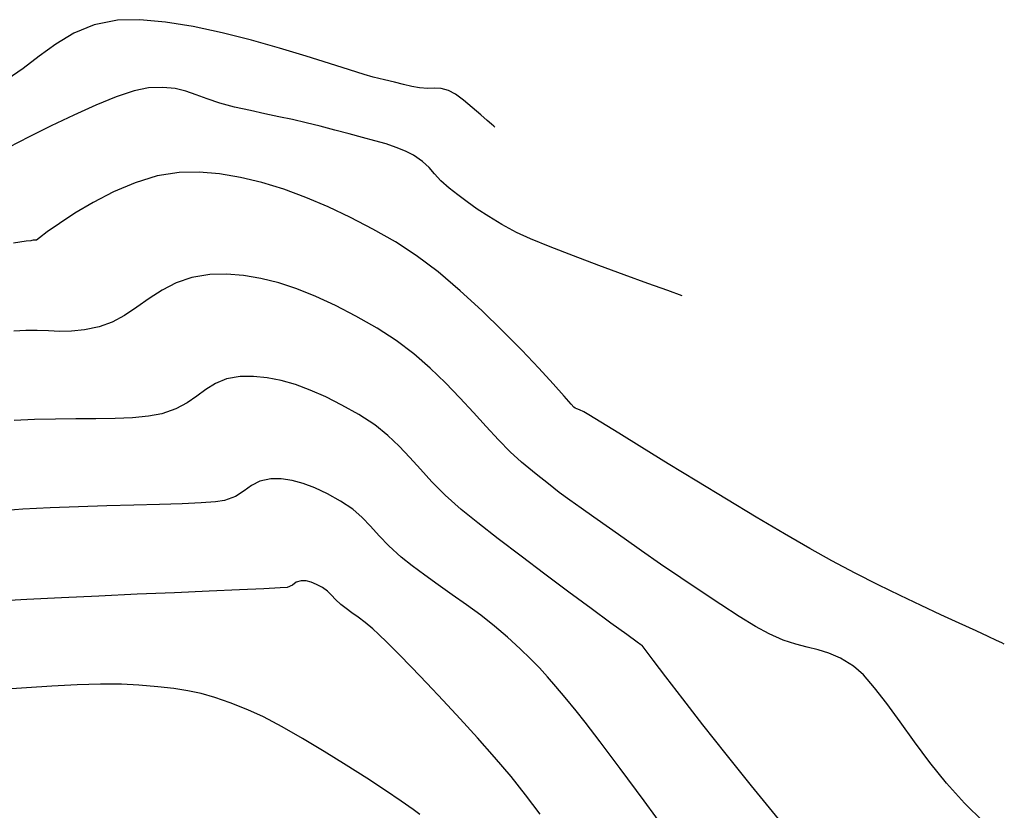
# Model space of a CAD drawing. Units: metres. Extents: x 506124 to 636270, y 8867355 to 9298828.
# Drawn here: x 506705 to 506756, y 8867576 to 8867617 of the extents above; entities that cross this region are included whole.
import ezdxf

# ---------------------------------------------------------------- set-up
doc = ezdxf.new("R2010")
doc.units = ezdxf.units.M
doc.header["$LTSCALE"] = 15
doc.layers.add('GAP_TOPO_Curva-Indice (M)', color=15, linetype='Continuous')
doc.layers.add('GAP_TOPO_Curva-Intermedia (M)', color=33, linetype='Continuous')

msp = doc.modelspace()

# ---------------------------------------------------------------- linework, layer by layer
at = {"layer": 'GAP_TOPO_Curva-Indice (M)', "color": 32, "linetype": 'Continuous', "lineweight": -3}
for p, q in [((506713.5412, 8867609.3152, 2265), (506712.4025, 8867609.1368, 2265)), ((506714.5684, 8867609.3297, 2265), (506713.5412, 8867609.3152, 2265)), ((506715.6273, 8867609.244, 2265), (506714.5684, 8867609.3297, 2265)), ((506711.2559, 8867608.785, 2265), (506710.1388, 8867608.3115, 2265)), ((506712.4025, 8867609.1368, 2265), (506711.2559, 8867608.785, 2265)), ((506716.7136, 8867609.0646, 2265), (506715.6273, 8867609.244, 2265)), ((506717.823, 8867608.7979, 2265), (506716.7136, 8867609.0646, 2265)), ((506718.9513, 8867608.4506, 2265), (506717.823, 8867608.7979, 2265)), ((506710.1388, 8867608.3115, 2265), (506709.0888, 8867607.7682, 2265)), ((506720.0941, 8867608.029, 2265), (506718.9513, 8867608.4506, 2265)), ((506709.0888, 8867607.7682, 2265), (506708.1433, 8867607.2069, 2265)), ((506721.2472, 8867607.5399, 2265), (506720.0941, 8867608.029, 2265)), ((506722.4063, 8867606.9895, 2265), (506721.2472, 8867607.5399, 2265)), ((506708.1433, 8867607.2069, 2265), (506707.3399, 8867606.6794, 2265)), ((506723.5671, 8867606.3846, 2265), (506722.4063, 8867606.9895, 2265)), ((506706.7161, 8867606.2375, 2265), (506706.3094, 8867605.9332, 2265)), ((506707.3399, 8867606.6794, 2265), (506706.7161, 8867606.2375, 2265)), ((506724.7254, 8867605.7316, 2265), (506723.5671, 8867606.3846, 2265)), ((506705.6149, 8867605.7543, 2265), (506704.9635, 8867605.6629, 2265)), ((506705.855, 8867605.7851, 2265), (506705.6149, 8867605.7543, 2265)), ((506705.9207, 8867605.7984, 2265), (506705.855, 8867605.7851, 2265)), ((506705.9867, 8867605.8095, 2265), (506705.9207, 8867605.7984, 2265)), ((506706.067, 8867605.8114, 2265), (506705.9867, 8867605.8095, 2265)), ((506706.1573, 8867605.8181, 2265), (506706.067, 8867605.8114, 2265)), ((506706.3094, 8867605.9332, 2265), (506706.1573, 8867605.8181, 2265)), ((506725.808, 8867605.0258, 2265), (506724.7254, 8867605.7316, 2265)), ((506726.9346, 8867604.1663, 2265), (506725.808, 8867605.0258, 2265)), ((506728.0742, 8867603.1996, 2265), (506726.9346, 8867604.1663, 2265)), ((506729.196, 8867602.172, 2265), (506728.0742, 8867603.1996, 2265)), ((506730.2693, 8867601.13, 2265), (506729.196, 8867602.172, 2265)), ((506731.2633, 8867600.1199, 2265), (506730.2693, 8867601.13, 2265)), ((506732.1471, 8867599.1883, 2265), (506731.2633, 8867600.1199, 2265)), ((506732.8901, 8867598.3813, 2265), (506732.1471, 8867599.1883, 2265)), ((506733.4614, 8867597.7456, 2265), (506732.8901, 8867598.3813, 2265)), ((506733.8301, 8867597.3274, 2265), (506733.4614, 8867597.7456, 2265)), ((506733.9656, 8867597.1733, 2265), (506733.8301, 8867597.3274, 2265)), ((506734.0367, 8867597.1233, 2265), (506733.9656, 8867597.1733, 2265)), ((506734.1107, 8867597.0782, 2265), (506734.0367, 8867597.1233, 2265)), ((506734.2506, 8867597.0289, 2265), (506734.1107, 8867597.0782, 2265)), ((506734.4827, 8867596.9352, 2265), (506734.2506, 8867597.0289, 2265)), ((506734.7341, 8867596.7831, 2265), (506734.4827, 8867596.9352, 2265)), ((506735.3592, 8867596.3967, 2265), (506734.7341, 8867596.7831, 2265)), ((506736.2945, 8867595.8175, 2265), (506735.3592, 8867596.3967, 2265)), ((506737.4763, 8867595.0869, 2265), (506736.2945, 8867595.8175, 2265)), ((506738.8412, 8867594.2466, 2265), (506737.4763, 8867595.0869, 2265)), ((506740.3253, 8867593.338, 2265), (506738.8412, 8867594.2466, 2265)), ((506741.8653, 8867592.4026, 2265), (506740.3253, 8867593.338, 2265)), ((506743.3973, 8867591.4819, 2265), (506741.8653, 8867592.4026, 2265)), ((506744.8579, 8867590.6175, 2265), (506743.3973, 8867591.4819, 2265)), ((506746.1833, 8867589.8508, 2265), (506744.8579, 8867590.6175, 2265)), ((506747.3101, 8867589.2233, 2265), (506746.1833, 8867589.8508, 2265)), ((506748.5258, 8867588.5801, 2265), (506747.3101, 8867589.2233, 2265)), ((506749.707, 8867587.9797, 2265), (506748.5258, 8867588.5801, 2265)), ((506750.8446, 8867587.4215, 2265), (506749.707, 8867587.9797, 2265)), ((506751.9293, 8867586.9045, 2265), (506750.8446, 8867587.4215, 2265)), ((506752.9521, 8867586.4279, 2265), (506751.9293, 8867586.9045, 2265)), ((506753.9036, 8867585.991, 2265), (506752.9521, 8867586.4279, 2265)), ((506754.7746, 8867585.593, 2265), (506753.9036, 8867585.991, 2265)), ((506755.4074, 8867585.302, 2265), (506754.7746, 8867585.593, 2265)), ((506755.8414, 8867585.0995, 2265), (506755.4074, 8867585.302, 2265)), ((506756.1104, 8867584.9719, 2265), (506755.8414, 8867585.0995, 2265)), ((506756.2386, 8867584.9103, 2265), (506756.1104, 8867584.9719, 2265)), ((506708.2523, 8867582.7972, 2260), (506706.95, 8867582.7346, 2260)), ((506709.4765, 8867582.8333, 2260), (506708.2523, 8867582.7972, 2260)), ((506710.561, 8867582.8347, 2260), (506709.4765, 8867582.8333, 2260)), ((506711.4442, 8867582.7933, 2260), (506710.561, 8867582.8347, 2260)), ((506712.4336, 8867582.7036, 2260), (506711.4442, 8867582.7933, 2260)), ((506705.6312, 8867582.6536, 2260), (506704.3574, 8867582.5624, 2260)), ((506706.95, 8867582.7346, 2260), (506705.6312, 8867582.6536, 2260)), ((506713.264, 8867582.6109, 2260), (506712.4336, 8867582.7036, 2260)), ((506713.9944, 8867582.4982, 2260), (506713.264, 8867582.6109, 2260)), ((506714.6839, 8867582.349, 2260), (506713.9944, 8867582.4982, 2260)), ((506715.3915, 8867582.1463, 2260), (506714.6839, 8867582.349, 2260)), ((506716.1763, 8867581.8736, 2260), (506715.3915, 8867582.1463, 2260)), ((506717.0973, 8867581.5139, 2260), (506716.1763, 8867581.8736, 2260)), ((506717.9, 8867581.1453, 2260), (506717.0973, 8867581.5139, 2260)), ((506718.8613, 8867580.637, 2260), (506717.9, 8867581.1453, 2260)), ((506719.9288, 8867580.0269, 2260), (506718.8613, 8867580.637, 2260)), ((506721.0503, 8867579.3529, 2260), (506719.9288, 8867580.0269, 2260)), ((506722.1737, 8867578.6531, 2260), (506721.0503, 8867579.3529, 2260)), ((506723.2467, 8867577.9655, 2260), (506722.1737, 8867578.6531, 2260)), ((506724.2171, 8867577.3279, 2260), (506723.2467, 8867577.9655, 2260)), ((506725.0327, 8867576.7785, 2260), (506724.2171, 8867577.3279, 2260)), ((506725.6412, 8867576.3551, 2260), (506725.0327, 8867576.7785, 2260)), ((506725.9905, 8867576.0957, 2260), (506725.6412, 8867576.3551, 2260))]:
    msp.add_line(p, q, dxfattribs=at)
at = {"layer": 'GAP_TOPO_Curva-Intermedia (M)', "color": 42, "linetype": 'Continuous', "lineweight": -3}
for p, q in [((506709.142, 8867616.9575, 2267), (506708.094, 8867616.5239, 2267)), ((506710.3448, 8867617.2003, 2267), (506709.142, 8867616.9575, 2267)), ((506711.5037, 8867617.2225, 2267), (506710.3448, 8867617.2003, 2267)), ((506712.8284, 8867617.1012, 2267), (506711.5037, 8867617.2225, 2267)), ((506714.2666, 8867616.8648, 2267), (506712.8284, 8867617.1012, 2267)), ((506708.094, 8867616.5239, 2267), (506707.1602, 8867615.9618, 2267)), ((506715.7658, 8867616.5417, 2267), (506714.2666, 8867616.8648, 2267)), ((506717.2738, 8867616.1606, 2267), (506715.7658, 8867616.5417, 2267)), ((506707.1602, 8867615.9618, 2267), (506706.2997, 8867615.3335, 2267)), ((506718.7381, 8867615.7498, 2267), (506717.2738, 8867616.1606, 2267)), ((506720.1065, 8867615.3378, 2267), (506718.7381, 8867615.7498, 2267)), ((506706.2997, 8867615.3335, 2267), (506705.4718, 8867614.7015, 2267)), ((506721.3265, 8867614.9532, 2267), (506720.1065, 8867615.3378, 2267)), ((506722.3459, 8867614.6245, 2267), (506721.3265, 8867614.9532, 2267)), ((506705.4718, 8867614.7015, 2267), (506704.6357, 8867614.1281, 2267)), ((506723.1123, 8867614.38, 2267), (506722.3459, 8867614.6245, 2267)), ((506723.5734, 8867614.2483, 2267), (506723.1123, 8867614.38, 2267)), ((506724.169, 8867614.1087, 2267), (506723.5734, 8867614.2483, 2267)), ((506724.6883, 8867613.981, 2267), (506724.169, 8867614.1087, 2267)), ((506725.1498, 8867613.8682, 2267), (506724.6883, 8867613.981, 2267)), ((506725.5723, 8867613.7731, 2267), (506725.1498, 8867613.8682, 2267)), ((506711.2031, 8867613.541, 2266), (506710.277, 8867613.2308, 2266)), ((506711.9494, 8867613.6942, 2266), (506711.2031, 8867613.541, 2266)), ((506712.6966, 8867613.7216, 2266), (506711.9494, 8867613.6942, 2266)), ((506713.3262, 8867613.6572, 2266), (506712.6966, 8867613.7216, 2266)), ((506713.8868, 8867613.5221, 2266), (506713.3262, 8867613.6572, 2266)), ((506714.4268, 8867613.3376, 2266), (506713.8868, 8867613.5221, 2266)), ((506725.9744, 8867613.6986, 2267), (506725.5723, 8867613.7731, 2267)), ((506726.406, 8867613.6665, 2267), (506725.9744, 8867613.6986, 2267)), ((506726.7537, 8867613.6807, 2267), (506726.406, 8867613.6665, 2267)), ((506727.0893, 8867613.6698, 2267), (506726.7537, 8867613.6807, 2267)), ((506727.4848, 8867613.5625, 2267), (506727.0893, 8867613.6698, 2267)), ((506727.8334, 8867613.3682, 2267), (506727.4848, 8867613.5625, 2267)), ((506728.254, 8867613.0581, 2267), (506727.8334, 8867613.3682, 2267)), ((506710.277, 8867613.2308, 2266), (506709.2212, 8867612.8005, 2266)), ((506714.9948, 8867613.1248, 2266), (506714.4268, 8867613.3376, 2266)), ((506715.6392, 8867612.9049, 2266), (506714.9948, 8867613.1248, 2266)), ((506716.4086, 8867612.6991, 2266), (506715.6392, 8867612.9049, 2266)), ((506728.7079, 8867612.6824, 2267), (506728.254, 8867613.0581, 2267)), ((506709.2212, 8867612.8005, 2266), (506708.086, 8867612.2866, 2266)), ((506717.2223, 8867612.519, 2266), (506716.4086, 8867612.6991, 2266)), ((506717.9801, 8867612.3563, 2266), (506717.2223, 8867612.519, 2266)), ((506718.7006, 8867612.2028, 2266), (506717.9801, 8867612.3563, 2266)), ((506729.1561, 8867612.2917, 2267), (506728.7079, 8867612.6824, 2267)), ((506708.086, 8867612.2866, 2266), (506706.9219, 8867611.7259, 2266)), ((506719.4029, 8867612.0501, 2266), (506718.7006, 8867612.2028, 2266)), ((506720.1057, 8867611.8898, 2266), (506719.4029, 8867612.0501, 2266)), ((506720.8278, 8867611.7136, 2266), (506720.1057, 8867611.8898, 2266)), ((506729.4846, 8867612.002, 2267), (506729.1561, 8867612.2917, 2267)), ((506729.7003, 8867611.815, 2267), (506729.4846, 8867612.002, 2267)), ((506706.9219, 8867611.7259, 2266), (506705.7792, 8867611.1551, 2266)), ((506721.588, 8867611.5132, 2266), (506720.8278, 8867611.7136, 2266)), ((506722.342, 8867611.3113, 2266), (506721.588, 8867611.5132, 2266)), ((506729.8248, 8867611.7108, 2267), (506729.7003, 8867611.815, 2267)), ((506729.8804, 8867611.6661, 2267), (506729.8248, 8867611.7108, 2267)), ((506705.7792, 8867611.1551, 2266), (506704.7081, 8867610.6107, 2266)), ((506723.0344, 8867611.1301, 2266), (506722.342, 8867611.3113, 2266)), ((506723.668, 8867610.9602, 2266), (506723.0344, 8867611.1301, 2266)), ((506724.2455, 8867610.7923, 2266), (506723.668, 8867610.9602, 2266)), ((506724.7697, 8867610.6168, 2266), (506724.2455, 8867610.7923, 2266)), ((506725.2431, 8867610.4244, 2266), (506724.7697, 8867610.6168, 2266)), ((506725.6685, 8867610.2057, 2266), (506725.2431, 8867610.4244, 2266)), ((506726.1365, 8867609.8835, 2266), (506725.6685, 8867610.2057, 2266)), ((506726.4701, 8867609.5657, 2266), (506726.1365, 8867609.8835, 2266)), ((506726.7538, 8867609.2386, 2266), (506726.4701, 8867609.5657, 2266)), ((506727.0719, 8867608.8883, 2266), (506726.7538, 8867609.2386, 2266)), ((506727.5089, 8867608.5012, 2266), (506727.0719, 8867608.8883, 2266)), ((506727.9571, 8867608.1528, 2266), (506727.5089, 8867608.5012, 2266)), ((506728.4377, 8867607.7914, 2266), (506727.9571, 8867608.1528, 2266)), ((506728.9664, 8867607.417, 2266), (506728.4377, 8867607.7914, 2266)), ((506729.5588, 8867607.0295, 2266), (506728.9664, 8867607.417, 2266)), ((506730.2304, 8867606.6291, 2266), (506729.5588, 8867607.0295, 2266)), ((506730.997, 8867606.2158, 2266), (506730.2304, 8867606.6291, 2266)), ((506731.7208, 8867605.8838, 2266), (506730.997, 8867606.2158, 2266)), ((506732.7359, 8867605.468, 2266), (506731.7208, 8867605.8838, 2266)), ((506733.9465, 8867604.9989, 2266), (506732.7359, 8867605.468, 2266)), ((506735.2565, 8867604.507, 2266), (506733.9465, 8867604.9989, 2266)), ((506736.5701, 8867604.023, 2266), (506735.2565, 8867604.507, 2266)), ((506714.2022, 8867603.8864, 2264), (506713.3893, 8867603.6032, 2264)), ((506715.1198, 8867604.033, 2264), (506714.2022, 8867603.8864, 2264)), ((506715.992, 8867604.0485, 2264), (506715.1198, 8867604.033, 2264)), ((506716.874, 8867603.9805, 2264), (506715.992, 8867604.0485, 2264)), ((506717.7712, 8867603.8301, 2264), (506716.874, 8867603.9805, 2264)), ((506718.6891, 8867603.5984, 2264), (506717.7712, 8867603.8301, 2264)), ((506737.7913, 8867603.5775, 2266), (506736.5701, 8867604.023, 2266)), ((506712.6576, 8867603.2243, 2264), (506711.9839, 8867602.7906, 2264)), ((506713.3893, 8867603.6032, 2264), (506712.6576, 8867603.2243, 2264)), ((506719.6333, 8867603.2865, 2264), (506718.6891, 8867603.5984, 2264)), ((506720.6092, 8867602.8953, 2264), (506719.6333, 8867603.2865, 2264)), ((506738.8242, 8867603.2009, 2266), (506737.7913, 8867603.5775, 2266)), ((506739.573, 8867602.924, 2266), (506738.8242, 8867603.2009, 2266)), ((506711.9839, 8867602.7906, 2264), (506711.3448, 8867602.3429, 2264)), ((506721.6223, 8867602.4261, 2264), (506720.6092, 8867602.8953, 2264)), ((506711.3448, 8867602.3429, 2264), (506710.7168, 8867601.922, 2264)), ((506722.6781, 8867601.8798, 2264), (506721.6223, 8867602.4261, 2264)), ((506710.7168, 8867601.922, 2264), (506710.0766, 8867601.569, 2264)), ((506723.7822, 8867601.2575, 2264), (506722.6781, 8867601.8798, 2264)), ((506705.6067, 8867601.1436, 2264), (506704.9784, 8867601.0993, 2264)), ((506706.1967, 8867601.1402, 2264), (506705.6067, 8867601.1436, 2264)), ((506706.7721, 8867601.1151, 2264), (506706.1967, 8867601.1402, 2264)), ((506708.6473, 8867601.1732, 2264), (506707.9737, 8867601.1054, 2264)), ((506709.4009, 8867601.3245, 2264), (506708.6473, 8867601.1732, 2264)), ((506710.0766, 8867601.569, 2264), (506709.4009, 8867601.3245, 2264)), ((506724.7631, 8867600.6261, 2264), (506723.7822, 8867601.2575, 2264)), ((506707.3565, 8867601.0948, 2264), (506706.7721, 8867601.1151, 2264)), ((506707.9737, 8867601.1054, 2264), (506707.3565, 8867601.0948, 2264)), ((506725.676, 8867599.9321, 2264), (506724.7631, 8867600.6261, 2264)), ((506726.5269, 8867599.1939, 2264), (506725.676, 8867599.9321, 2264)), ((506727.322, 8867598.4298, 2264), (506726.5269, 8867599.1939, 2264)), ((506715.9914, 8867598.631, 2263), (506715.4179, 8867598.4001, 2263)), ((506716.6985, 8867598.7509, 2263), (506715.9914, 8867598.631, 2263)), ((506717.394, 8867598.7593, 2263), (506716.6985, 8867598.7509, 2263)), ((506718.0983, 8867598.6933, 2263), (506717.394, 8867598.7593, 2263)), ((506718.8173, 8867598.5538, 2263), (506718.0983, 8867598.6933, 2263)), ((506714.9234, 8867598.094, 2263), (506714.4535, 8867597.7482, 2263)), ((506715.4179, 8867598.4001, 2263), (506714.9234, 8867598.094, 2263)), ((506719.5568, 8867598.3416, 2263), (506718.8173, 8867598.5538, 2263)), ((506720.3229, 8867598.0576, 2263), (506719.5568, 8867598.3416, 2263)), ((506728.0673, 8867597.6582, 2264), (506727.322, 8867598.4298, 2264)), ((506714.4535, 8867597.7482, 2263), (506713.9534, 8867597.3987, 2263)), ((506721.1213, 8867597.7026, 2263), (506720.3229, 8867598.0576, 2263)), ((506721.958, 8867597.2776, 2263), (506721.1213, 8867597.7026, 2263)), ((506728.769, 8867596.8975, 2264), (506728.0673, 8867597.6582, 2264)), ((506713.3686, 8867597.081, 2263), (506712.6445, 8867596.8309, 2263)), ((506713.9534, 8867597.3987, 2263), (506713.3686, 8867597.081, 2263)), ((506722.839, 8867596.7834, 2263), (506721.958, 8867597.2776, 2263)), ((506707.131, 8867596.5543, 2263), (506706.056, 8867596.532, 2263)), ((506708.1979, 8867596.5614, 2263), (506707.131, 8867596.5543, 2263)), ((506709.2349, 8867596.5664, 2263), (506708.1979, 8867596.5614, 2263)), ((506710.2201, 8867596.5827, 2263), (506709.2349, 8867596.5664, 2263)), ((506711.1313, 8867596.6234, 2263), (506710.2201, 8867596.5827, 2263)), ((506711.9468, 8867596.7017, 2263), (506711.1313, 8867596.6234, 2263)), ((506712.6445, 8867596.8309, 2263), (506711.9468, 8867596.7017, 2263)), ((506723.6588, 8867596.252, 2263), (506722.839, 8867596.7834, 2263)), ((506729.433, 8867596.166, 2264), (506728.769, 8867596.8975, 2264)), ((506706.056, 8867596.532, 2263), (506704.9951, 8867596.4814, 2263)), ((506724.3398, 8867595.7106, 2263), (506723.6588, 8867596.252, 2263)), ((506730.0657, 8867595.4821, 2264), (506729.433, 8867596.166, 2264)), ((506724.9288, 8867595.1523, 2263), (506724.3398, 8867595.7106, 2263)), ((506725.4728, 8867594.5705, 2263), (506724.9288, 8867595.1523, 2263)), ((506730.6729, 8867594.8642, 2264), (506730.0657, 8867595.4821, 2264)), ((506726.019, 8867593.9584, 2263), (506725.4728, 8867594.5705, 2263)), ((506731.2608, 8867594.3307, 2264), (506730.6729, 8867594.8642, 2264)), ((506732.0133, 8867593.7084, 2264), (506731.2608, 8867594.3307, 2264)), ((506726.6143, 8867593.3093, 2263), (506726.019, 8867593.9584, 2263)), ((506732.6466, 8867593.1999, 2264), (506732.0133, 8867593.7084, 2264)), ((506717.2872, 8867593.1202, 2262), (506716.8977, 8867592.8362, 2262)), ((506717.7176, 8867593.3503, 2262), (506717.2872, 8867593.1202, 2262)), ((506718.2772, 8867593.4687, 2262), (506717.7176, 8867593.3503, 2262)), ((506718.8246, 8867593.4656, 2262), (506718.2772, 8867593.4687, 2262)), ((506719.3834, 8867593.3848, 2262), (506718.8246, 8867593.4656, 2262)), ((506719.9616, 8867593.2275, 2262), (506719.3834, 8867593.3848, 2262)), ((506720.5676, 8867592.9951, 2262), (506719.9616, 8867593.2275, 2262)), ((506721.2095, 8867592.6886, 2262), (506720.5676, 8867592.9951, 2262)), ((506727.3058, 8867592.6165, 2263), (506726.6143, 8867593.3093, 2263)), ((506733.2116, 8867592.7637, 2264), (506732.6466, 8867593.1999, 2264)), ((506716.4607, 8867592.5559, 2262), (506715.8881, 8867592.3373, 2262)), ((506716.8977, 8867592.8362, 2262), (506716.4607, 8867592.5559, 2262)), ((506721.8958, 8867592.3093, 2262), (506721.2095, 8867592.6886, 2262)), ((506728.1404, 8867591.8732, 2263), (506727.3058, 8867592.6165, 2263)), ((506733.7588, 8867592.3582, 2264), (506733.2116, 8867592.7637, 2264)), ((506708.3291, 8867592.0132, 2262), (506706.8689, 8867591.9566, 2262)), ((506709.789, 8867592.0587, 2262), (506708.3291, 8867592.0132, 2262)), ((506711.2012, 8867592.0975, 2262), (506709.789, 8867592.0587, 2262)), ((506712.5184, 8867592.1337, 2262), (506711.2012, 8867592.0975, 2262)), ((506713.6932, 8867592.1716, 2262), (506712.5184, 8867592.1337, 2262)), ((506714.678, 8867592.2154, 2262), (506713.6932, 8867592.1716, 2262)), ((506715.4254, 8867592.2692, 2262), (506714.678, 8867592.2154, 2262)), ((506715.8881, 8867592.3373, 2262), (506715.4254, 8867592.2692, 2262)), ((506722.5204, 8867591.8906, 2262), (506721.8958, 8867592.3093, 2262)), ((506734.3392, 8867591.9417, 2264), (506733.7588, 8867592.3582, 2264)), ((506705.4561, 8867591.8849, 2262), (506704.1378, 8867591.7937, 2262)), ((506706.8689, 8867591.9566, 2262), (506705.4561, 8867591.8849, 2262)), ((506723.0159, 8867591.4591, 2262), (506722.5204, 8867591.8906, 2262)), ((506723.4479, 8867591.0052, 2262), (506723.0159, 8867591.4591, 2262)), ((506728.9976, 8867591.178, 2263), (506728.1404, 8867591.8732, 2263)), ((506735.0036, 8867591.4727, 2264), (506734.3392, 8867591.9417, 2264)), ((506735.8026, 8867590.9095, 2264), (506735.0036, 8867591.4727, 2264)), ((506723.8821, 8867590.5196, 2262), (506723.4479, 8867591.0052, 2262)), ((506730.0497, 8867590.3567, 2263), (506728.9976, 8867591.178, 2263)), ((506724.3842, 8867589.9929, 2262), (506723.8821, 8867590.5196, 2262)), ((506736.5684, 8867590.3695, 2264), (506735.8026, 8867590.9095, 2264)), ((506725.0199, 8867589.4157, 2262), (506724.3842, 8867589.9929, 2262)), ((506731.2296, 8867589.4563, 2263), (506730.0497, 8867590.3567, 2263)), ((506737.4655, 8867589.7406, 2264), (506736.5684, 8867590.3695, 2264)), ((506725.6019, 8867588.9531, 2262), (506725.0199, 8867589.4157, 2262)), ((506732.4701, 8867588.5235, 2263), (506731.2296, 8867589.4563, 2263)), ((506738.4538, 8867589.0537, 2264), (506737.4655, 8867589.7406, 2264)), ((506726.2495, 8867588.4741, 2262), (506725.6019, 8867588.9531, 2262)), ((506739.4936, 8867588.3396, 2264), (506738.4538, 8867589.0537, 2264)), ((506726.9451, 8867587.9789, 2262), (506726.2495, 8867588.4741, 2262)), ((506733.7042, 8867587.6055, 2263), (506732.4701, 8867588.5235, 2263)), ((506719.3965, 8867587.9656, 2261), (506719.1317, 8867587.8436, 2261)), ((506719.5966, 8867588.1069, 2261), (506719.3965, 8867587.9656, 2261)), ((506719.8558, 8867588.1866, 2261), (506719.5966, 8867588.1069, 2261)), ((506720.1058, 8867588.1763, 2261), (506719.8558, 8867588.1866, 2261)), ((506720.3663, 8867588.1135, 2261), (506720.1058, 8867588.1763, 2261)), ((506720.6458, 8867587.9993, 2261), (506720.3663, 8867588.1135, 2261)), ((506720.9526, 8867587.8352, 2261), (506720.6458, 8867587.9993, 2261)), ((506727.6709, 8867587.4678, 2262), (506726.9451, 8867587.9789, 2262)), ((506740.5449, 8867587.6291, 2264), (506739.4936, 8867588.3396, 2264)), ((506709.388, 8867587.3984, 2261), (506707.4558, 8867587.3087, 2261)), ((506711.364, 8867587.4857, 2261), (506709.388, 8867587.3984, 2261)), ((506713.2944, 8867587.5686, 2261), (506711.364, 8867587.4857, 2261)), ((506715.0897, 8867587.645, 2261), (506713.2944, 8867587.5686, 2261)), ((506716.6605, 8867587.7128, 2261), (506715.0897, 8867587.645, 2261)), ((506717.9174, 8867587.7699, 2261), (506716.6605, 8867587.7128, 2261)), ((506718.7709, 8867587.8142, 2261), (506717.9174, 8867587.7699, 2261)), ((506719.1317, 8867587.8436, 2261), (506718.7709, 8867587.8142, 2261)), ((506721.2206, 8867587.6435, 2261), (506720.9526, 8867587.8352, 2261)), ((506721.423, 8867587.4399, 2261), (506721.2206, 8867587.6435, 2261)), ((506721.6269, 8867587.2146, 2261), (506721.423, 8867587.4399, 2261)), ((506728.4093, 8867586.9411, 2262), (506727.6709, 8867587.4678, 2262)), ((506734.8648, 8867586.7489, 2263), (506733.7042, 8867587.6055, 2263)), ((506741.5678, 8867586.9531, 2264), (506740.5449, 8867587.6291, 2264)), ((506705.6568, 8867587.2188, 2261), (506704.0804, 8867587.1308, 2261)), ((506707.4558, 8867587.3087, 2261), (506705.6568, 8867587.2188, 2261)), ((506721.8994, 8867586.9581, 2261), (506721.6269, 8867587.2146, 2261)), ((506722.1756, 8867586.7458, 2261), (506721.8994, 8867586.9581, 2261)), ((506729.1425, 8867586.3991, 2262), (506728.4093, 8867586.9411, 2262)), ((506742.5225, 8867586.3423, 2264), (506741.5678, 8867586.9531, 2264)), ((506722.4784, 8867586.5352, 2261), (506722.1756, 8867586.7458, 2261)), ((506722.81, 8867586.3051, 2261), (506722.4784, 8867586.5352, 2261)), ((506729.8528, 8867585.8422, 2262), (506729.1425, 8867586.3991, 2262)), ((506735.8848, 8867586.0007, 2263), (506734.8648, 8867586.7489, 2263)), ((506723.1722, 8867586.0344, 2261), (506722.81, 8867586.3051, 2261)), ((506723.5673, 8867585.7018, 2261), (506723.1722, 8867586.0344, 2261)), ((506736.697, 8867585.4078, 2263), (506735.8848, 8867586.0007, 2263)), ((506743.3691, 8867585.8276, 2264), (506742.5225, 8867586.3423, 2264)), ((506723.8597, 8867585.4269, 2261), (506723.5673, 8867585.7018, 2261)), ((506724.3093, 8867584.9869, 2261), (506723.8597, 8867585.4269, 2261)), ((506730.5226, 8867585.2706, 2262), (506729.8528, 8867585.8422, 2262)), ((506737.2344, 8867585.0172, 2263), (506736.697, 8867585.4078, 2263)), ((506744.0677, 8867585.4397, 2264), (506743.3691, 8867585.8276, 2264)), ((506744.8003, 8867585.111, 2264), (506744.0677, 8867585.4397, 2264)), ((506724.8923, 8867584.4028, 2261), (506724.3093, 8867584.9869, 2261)), ((506731.1826, 8867584.6666, 2262), (506730.5226, 8867585.2706, 2262)), ((506737.4299, 8867584.8756, 2263), (506737.2344, 8867585.0172, 2263)), ((506737.5002, 8867584.8358, 2263), (506737.4299, 8867584.8756, 2263)), ((506737.6477, 8867584.6393, 2263), (506737.5002, 8867584.8358, 2263)), ((506745.4462, 8867584.8984, 2264), (506744.8003, 8867585.111, 2264)), ((506746.0356, 8867584.7503, 2264), (506745.4462, 8867584.8984, 2264)), ((506725.5849, 8867583.6958, 2261), (506724.8923, 8867584.4028, 2261)), ((506731.7203, 8867584.1505, 2262), (506731.1826, 8867584.6666, 2262)), ((506738.0669, 8867584.0834, 2263), (506737.6477, 8867584.6393, 2263)), ((506746.5987, 8867584.6153, 2264), (506746.0356, 8867584.7503, 2264)), ((506747.1657, 8867584.4417, 2264), (506746.5987, 8867584.6153, 2264)), ((506747.7669, 8867584.178, 2264), (506747.1657, 8867584.4417, 2264)), ((506732.1789, 8867583.6813, 2262), (506731.7203, 8867584.1505, 2262)), ((506738.7268, 8867583.2157, 2263), (506738.0669, 8867584.0834, 2263)), ((506748.4323, 8867583.7725, 2264), (506747.7669, 8867584.178, 2264)), ((506726.3633, 8867582.887, 2261), (506725.5849, 8867583.6958, 2261)), ((506732.6016, 8867583.2183, 2262), (506732.1789, 8867583.6813, 2262)), ((506748.9538, 8867583.3135, 2264), (506748.4323, 8867583.7725, 2264)), ((506749.5285, 8867582.6532, 2264), (506748.9538, 8867583.3135, 2264)), ((506727.2039, 8867581.9975, 2261), (506726.3633, 8867582.887, 2261)), ((506733.0314, 8867582.7206, 2262), (506732.6016, 8867583.2183, 2262)), ((506739.5965, 8867582.0836, 2263), (506738.7268, 8867583.2157, 2263)), ((506733.5116, 8867582.1473, 2262), (506733.0314, 8867582.7206, 2262)), ((506750.158, 8867581.8312, 2264), (506749.5285, 8867582.6532, 2264)), ((506728.0829, 8867581.0484, 2261), (506727.2039, 8867581.9975, 2261)), ((506734.0853, 8867581.4577, 2262), (506733.5116, 8867582.1473, 2262)), ((506740.6451, 8867580.7346, 2263), (506739.5965, 8867582.0836, 2263)), ((506750.8437, 8867580.8867, 2264), (506750.158, 8867581.8312, 2264)), ((506734.5514, 8867580.8663, 2262), (506734.0853, 8867581.4577, 2262)), ((506728.9765, 8867580.0608, 2261), (506728.0829, 8867581.0484, 2261)), ((506735.3244, 8867579.8483, 2262), (506734.5514, 8867580.8663, 2262)), ((506751.5871, 8867579.8591, 2264), (506750.8437, 8867580.8867, 2264)), ((506741.8417, 8867579.2161, 2263), (506740.6451, 8867580.7346, 2263)), ((506729.861, 8867579.0558, 2261), (506728.9765, 8867580.0608, 2261)), ((506736.3549, 8867578.4718, 2262), (506735.3244, 8867579.8483, 2262)), ((506752.3899, 8867578.7877, 2264), (506751.5871, 8867579.8591, 2264)), ((506730.7127, 8867578.0546, 2261), (506729.861, 8867579.0558, 2261)), ((506743.1553, 8867577.5755, 2263), (506741.8417, 8867579.2161, 2263)), ((506753.2534, 8867577.7119, 2264), (506752.3899, 8867578.7877, 2264)), ((506737.5938, 8867576.8051, 2262), (506736.3549, 8867578.4718, 2262)), ((506731.4646, 8867577.1138, 2261), (506730.7127, 8867578.0546, 2261)), ((506754.1792, 8867576.6709, 2264), (506753.2534, 8867577.7119, 2264)), ((506744.555, 8867575.8604, 2263), (506743.1553, 8867577.5755, 2263)), ((506732.2181, 8867576.1049, 2261), (506731.4646, 8867577.1138, 2261)), ((506738.9917, 8867574.9165, 2262), (506737.5938, 8867576.8051, 2262)), ((506755.1689, 8867575.7042, 2264), (506754.1792, 8867576.6709, 2264))]:
    msp.add_line(p, q, dxfattribs=at)

doc.saveas('drawing.dxf')
